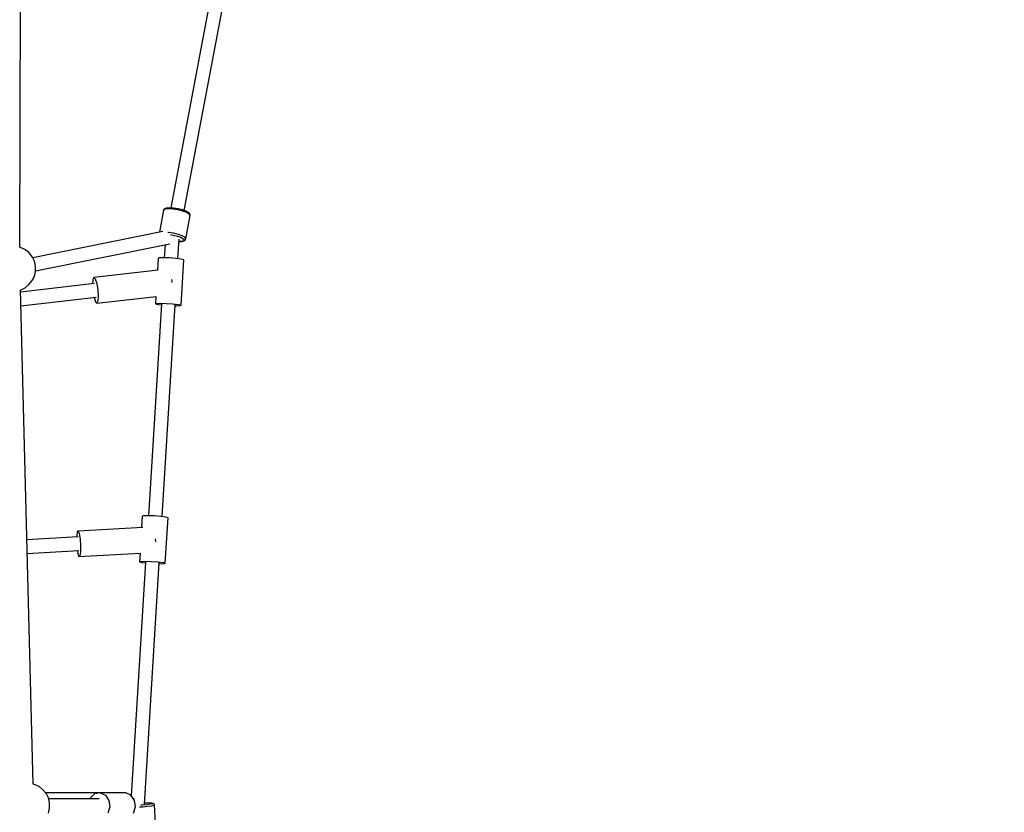
# Model space of a CAD drawing. Units: millimetres. Extents: x 498 to 22456, y -956 to 13869.
# Drawn here: x 11414 to 12706, y 7111 to 8151 of the extents above; entities that cross this region are included whole.
import ezdxf

# ---------------------------------------------------------------- set-up
doc = ezdxf.new("R2010")
doc.units = ezdxf.units.MM
doc.layers.add('MEGA JUMBO_RZUT', color=7, linetype='Continuous')
doc.layers.add('PV-B17D', color=7, linetype='Continuous')

# ---------------------------------------------------------------- blocks, each defined once
blk = doc.blocks.new('zw$80DC')
at = {"layer": 'MEGA JUMBO_RZUT'}
for p, q in [((10916.5, 733), (10918.5, 1325)), ((11177.5, 1117.3), (11114.7, 784.4)), ((11132.1, 781.1), (11195.1, 1114.8)), ((11105, 781.6), (11099.6, 752.7)), ((11107.3, 782.7), (11105, 781.6)), ((11105.1, 781.9), (11105, 781.6)), ((11105.5, 782.5), (11105.1, 781.9)), ((11106.1, 782.9), (11105.5, 782.5)), ((11108.3, 784), (11106.1, 782.9)), ((11111.7, 783.1), (11107.3, 782.7)), ((11108.9, 784.1), (11108.3, 784)), ((11112.9, 784.5), (11108.9, 784.1)), ((11117.5, 782.8), (11111.7, 783.1)), ((11118.2, 784.2), (11112.9, 784.5)), ((11124, 781.8), (11117.5, 782.8)), ((11124.2, 783.3), (11118.2, 784.2)), ((11130.2, 780.3), (11124, 781.8)), ((11130, 781.9), (11124.2, 783.3)), ((11134.8, 780.2), (11130, 781.9)), ((11135.5, 778.4), (11130.2, 780.3)), ((11137.9, 778.4), (11134.8, 780.2)), ((11138.9, 776.4), (11135.5, 778.4)), ((11138.5, 778), (11137.9, 778.4)), ((11139.7, 776.3), (11138.5, 778)), ((11140.2, 774.6), (11138.9, 776.4)), ((11140.1, 775.7), (11139.7, 776.3)), ((11140.2, 775), (11140.1, 775.7)), ((11134.4, 744.1), (11140.2, 774.6)), ((11140.2, 774.6), (11140.2, 775)), ((11104.1, 753.6), (10933.5, 719)), ((11111.7, 752.3), (11110.7, 752.3)), ((11118.2, 751.3), (11111.7, 752.3)), ((11114.4, 749.4), (11117.7, 748.9)), ((11124.5, 749.7), (11118.2, 751.3)), ((11129.7, 747.8), (11124.5, 749.7)), ((10937.1, 701.8), (11113.4, 737.5)), ((11117.7, 748.9), (11123.2, 747.5)), ((11123.2, 747.5), (11127.9, 745.9)), ((11123.9, 717.9), (11125.5, 743.6)), ((11128.1, 740.6), (11125.3, 740.6)), ((11125.3, 740.5), (11128.5, 740.5)), ((11127.9, 745.9), (11131, 744.1)), ((11131.1, 741.3), (11128.1, 740.6)), ((11128.5, 740.5), (11129, 740.6)), ((11129, 740.6), (11132.2, 741.4)), ((11133.2, 745.9), (11129.7, 747.8)), ((11131, 744.1), (11132.1, 742.5)), ((11132.1, 742.5), (11131.1, 741.3)), ((11132.2, 741.4), (11132.8, 741.8)), ((11132.8, 741.8), (11133.9, 743.1)), ((11134.4, 744.1), (11133.2, 745.9)), ((11133.9, 743.1), (11134.3, 743.7)), ((11134.3, 743.7), (11134.4, 744.1)), ((10924.1, 729.6), (10916.5, 733.1)), ((10916.5, 733.1), (10916.5, 733.1)), ((10928.8, 725.3), (10924.1, 729.6)), ((10933.1, 719.9), (10928.8, 725.3)), ((11107, 736.2), (11106, 719)), ((10935.7, 714.6), (10933.1, 719.9)), ((10937.1, 708), (10935.7, 714.6)), ((11098.1, 718.2), (11097.2, 702.8)), ((11099.1, 718.8), (11098.1, 718.2)), ((11104.3, 719.1), (11099.1, 718.8)), ((11112.4, 718.8), (11104.3, 719.1)), ((11121.1, 718.2), (11112.4, 718.8)), ((11128.1, 717.4), (11121.1, 718.2)), ((11128, 656.8), (11131.7, 716.5)), ((11131.7, 716.5), (11128.1, 717.4)), ((10935.6, 694.3), (10937.1, 700.9)), ((10937.1, 700.9), (10937.1, 708)), ((11097.8, 702.8), (11013.6, 693.1)), ((11014.4, 685.1), (10917.2, 673.9)), ((10928.4, 683.8), (10932.8, 689.1)), ((10932.8, 689.1), (10935.6, 694.3)), ((11012.2, 690.6), (11011.8, 684.8)), ((11013.6, 693.1), (11012.2, 690.6)), ((11013.6, 693.1), (11015.5, 691.2)), ((11015.5, 691.2), (11017.4, 685.3)), ((11017.4, 685.3), (11018.9, 676.9)), ((11116.3, 688.1), (11115.9, 690.4)), ((11116.4, 686.5), (11116.3, 688.1)), ((10917.2, 676.7), (10923.6, 679.6)), ((10934.2, 28.2), (10917.2, 677.1)), ((10923.6, 679.6), (10928.4, 683.8)), ((11018.9, 676.9), (11019.4, 668.4)), ((10917.7, 656), (11016.8, 667.4)), ((11013.9, 667.1), (11015.7, 661.3)), ((11015.7, 661.3), (11017.6, 659.4)), ((11017.6, 659.4), (11095.6, 668.4)), ((11019, 662), (11017.6, 659.4)), ((11019.4, 668.4), (11019, 662)), ((11095, 668.3), (11094.4, 658.5)), ((11094.4, 658.5), (11095.4, 659.1)), ((11095.4, 659.1), (11100.7, 659.4)), ((11100.7, 659.4), (11108.7, 659.2)), ((11108.7, 659.2), (11117.4, 658.5)), ((11102.3, 658.2), (11085.3, 380.6)), ((11094.4, 658.5), (11097.9, 657.6)), ((11097.9, 657.6), (11102.2, 657.1)), ((11103.2, 379.5), (11120.2, 657.1)), ((11117.4, 658.5), (11124.5, 657.7)), ((11120.1, 656), (11121.8, 655.9)), ((11121.8, 655.9), (11127, 656.2)), ((11124.5, 657.7), (11128, 656.8)), ((11127, 656.2), (11128, 656.8)), ((11077.2, 379.8), (11076.3, 365)), ((11078.9, 380.4), (11077.2, 379.8)), ((11084.7, 380.6), (11078.9, 380.4)), ((11093, 380.3), (11084.7, 380.6)), ((11101.6, 379.7), (11093, 380.3)), ((11108.2, 378.8), (11101.6, 379.7)), ((11107.4, 318.3), (11111.1, 378)), ((11111.1, 378), (11108.2, 378.8)), ((11077.7, 365.1), (10993.1, 360.5)), ((10993, 352.7), (10925.8, 349.1)), ((10991.1, 354.3), (10991, 352.6)), ((10991.8, 359.5), (10991.1, 354.3)), ((10993.1, 360.5), (10991.8, 359.5)), ((10993.1, 360.5), (10994.4, 357.1)), ((10994.4, 357.1), (10995.6, 350)), ((10995.6, 350), (10996.2, 341.3)), ((11095, 346.6), (11094.7, 350.2)), ((10996.2, 341.3), (10996.1, 333.2)), ((11095, 346.2), (11095, 346.6)), ((10926.2, 331.1), (10994.1, 334.8)), ((10992, 334.7), (10992.7, 330.4)), ((10992.7, 330.4), (10994.1, 326.9)), ((10994.1, 326.9), (11074.3, 331.3)), ((10995.3, 328), (10994.1, 326.9)), ((10996.1, 333.2), (10995.3, 328)), ((11074.3, 331.3), (11073.6, 320.1)), ((11081.5, 319.7), (11062.8, 13.2)), ((11073.6, 320.1), (11075.3, 320.7)), ((11073.6, 320.1), (11076.4, 319.3)), ((11075.3, 320.7), (11081, 320.9)), ((11076.4, 319.3), (11081.5, 318.6)), ((11080.1, 1.8), (11099.5, 318.7)), ((11081, 320.9), (11089.3, 320.6)), ((11089.3, 320.6), (11098, 320)), ((11098, 320), (11104.6, 319.1)), ((11099.4, 317.5), (11100, 317.5)), ((11100, 317.5), (11105.8, 317.7)), ((11104.6, 319.1), (11107.4, 318.3)), ((11105.8, 317.7), (11107.4, 318.3)), ((10934.5, 28.5), (10934.2, 28.6)), ((10942.1, 25.1), (10934.5, 28.5)), ((10946.9, 20.9), (10942.1, 25.1)), ((10951.3, 15.6), (10946.9, 20.9)), ((11037.3, 17), (10950.2, 17)), ((10954, 10.4), (10951.3, 15.6)), ((11014.6, 15.5), (11009, 9.9)), ((11021.8, 16.9), (11014.6, 15.5)), ((11055.5, 16.9), (11021.8, 16.9)), ((11021.8, 16.9), (11028.7, 13.8)), ((11028.7, 13.8), (11033.3, 7.1)), ((11037.3, 16.9), (11037.3, 17)), ((11037.3, 16.9), (11037.3, 17)), ((11062.3, 13.8), (11055.5, 16.9)), ((11067, 7.1), (11062.3, 13.8)), ((10955.5, 3.8), (10954, 10.4)), ((11020.5, 9), (10954.4, 9)), ((10955.6, -3.3), (10955.5, 3.8)), ((11009, 9.9), (11008.8, 9)), ((11033.3, 7.1), (11034.5, -1.6)), ((11066.4, 9), (11065.6, 9)), ((11068.2, -1.6), (11067, 7.1)), ((11077.4, 0.9), (11075.1, 0.7)), ((11082.9, 1.3), (11077.4, 0.9)), ((11081.4, 3.6), (11080.2, 3.5)), ((11086.3, 3.6), (11081.4, 3.6)), ((11087.4, 1.9), (11082.9, 1.3)), ((11086.3, 3.6), (11089.6, 3.4)), ((11086.7, 3.6), (11086.3, 3.6)), ((11090.1, 3.4), (11086.7, 3.6)), ((11090.3, 2.5), (11087.4, 1.9)), ((11089.1, -0.1), (11092.3, 0.6)), ((11089.6, 3.4), (11091, 3)), ((11091.6, 3), (11090.1, 3.4)), ((11091, 3), (11090.3, 2.5)), ((11092.2, 2.7), (11091.6, 3)), ((11092.8, 2.2), (11092.2, 2.7)), ((11092.3, 0.6), (11093.1, 1.2)), ((11093.1, 1.5), (11092.8, 2.2)), ((11093.1, 1.2), (11093.1, 1.5)), ((11095.1, -30.7), (11093.1, 1.2)), ((10954.2, -9.9), (10955.6, -3.3)), ((11034.5, -1.6), (11031.9, -9.9)), ((11065.6, -9.9), (11068.2, -1.6)), ((11073.7, -1.5), (11077.8, -1.3)), ((11077.8, -1.3), (11084.1, -0.7)), ((11084.1, -0.7), (11089.1, -0.1))]:
    blk.add_line(p, q, dxfattribs=at)
blk.add_circle((6746.4, 0), 6746.4, dxfattribs=at)

msp = doc.modelspace()

# ---------------------------------------------------------------- linework, layer by layer
at = {"layer": 'PV-B17D', "extrusion": (0.000235401, -0.00038414, 1)}
msp.add_circle((7248.1, 7119.3, -1), 6750, dxfattribs=at)

# ---------------------------------------------------------------- block references
msp.add_blockref('zw$80DC', (498.1, 7119.3))

doc.saveas('drawing.dxf')
